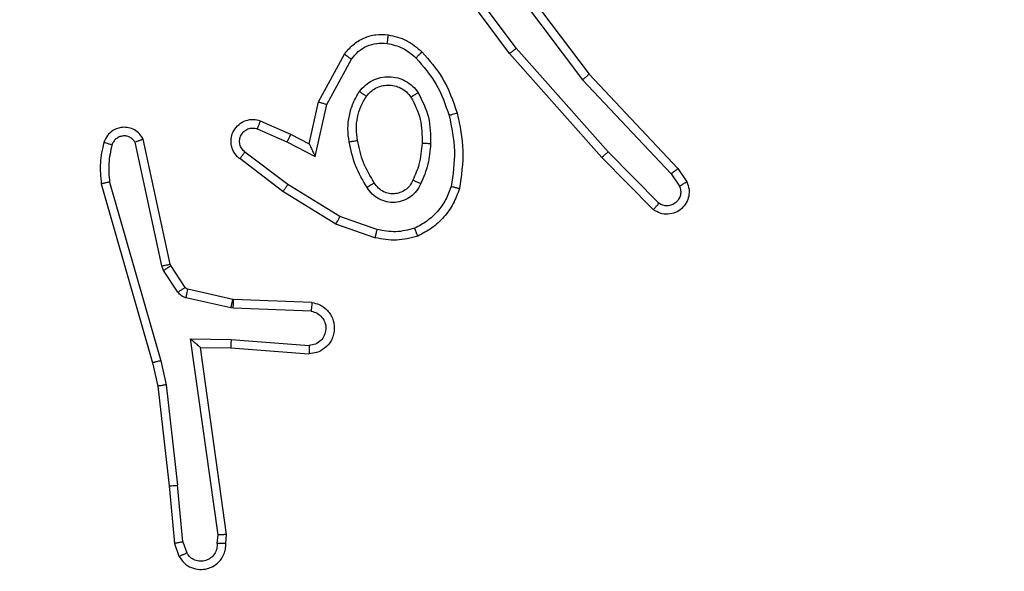
# Model space of a CAD drawing. Units: millimetres. Extents: x -445 to 872, y 98 to 813.
# Drawn here: x 510 to 512, y 281 to 282 of the extents above; entities that cross this region are included whole.
import ezdxf

# ---------------------------------------------------------------- set-up
doc = ezdxf.new("R2010")
doc.units = ezdxf.units.MM
doc.header["$LTSCALE"] = 35
doc.header["$PDSIZE"] = -1
doc.layers.add('VP-DIM', color=7, linetype='Continuous')
doc.layers.add('VP-EQ', color=7, linetype='Continuous', true_color=0x8a3492)
doc.dimstyles.get("Standard").update_dxf_attribs({"dimtxt": 14, "dimasz": 20, "dimexe": 20, "dimexo": 50, "dimgap": 20, "dimtad": 0, "dimdec": 0, "dimzin": 0, "dimdsep": 46, "dimtxsty": 'Standard', "dimcen": -0.09, "dimadec": 0, "dimazin": 0, "dimtfac": 1, "dimtdec": 4, "dimtofl": 0, "dimtmove": 0, "dimatfit": 3, "dimfxl": 70, "dimfxlon": 1, "dimtolj": 1, "dimtzin": 0, "dimarcsym": 0})

# ---------------------------------------------------------------- blocks, each defined once
blk = doc.blocks.new('*D25')
at = {"layer": 'Defpoints', "color": 0}
for p in [(325.5672, 615.8976), (325.5672, 98.2476), (851.5672, 98.2476)]:
    blk.add_point(p, dxfattribs=at)
at = {"layer": 'VP-DIM', "color": 0, "lineweight": -2}
for p, q in [((781.5672, 615.8976), (871.5672, 615.8976)), ((851.5672, 595.8976), (851.5672, 393.5247)), ((851.5672, 118.2476), (851.5672, 320.8581)), ((781.5672, 98.2476), (871.5672, 98.2476))]:
    blk.add_line(p, q, dxfattribs=at)
at = {"layer": 'VP-DIM', "color": 0}
for points in [[(854.9005, 595.8976), (848.2338, 595.8976), (851.5672, 615.8976)], [(848.2338, 118.2476), (854.9005, 118.2476), (851.5672, 98.2476)]]:
    blk.add_solid(points, dxfattribs=at)
at = {"layer": 'VP-DIM', "color": 0, "insert": (851.5672, 357.1914), "char_height": 14, "attachment_point": 5, "rotation": 90}
blk.add_mtext('\\A1;518', dxfattribs=at)
blk = doc.blocks.new('*D28')
at = {"layer": 'Defpoints', "color": 0}
for p in [(288.5672, 435.8976), (772.5672, 435.8976), (288.5672, 278.2476)]:
    blk.add_point(p, dxfattribs=at)
at = {"layer": 'VP-DIM', "color": 0, "lineweight": -2}
for p, q in [((702.5672, 435.8976), (792.5672, 435.8976)), ((772.5672, 415.8976), (772.5672, 396.1921)), ((772.5672, 298.2476), (772.5672, 323.5254)), ((702.5672, 278.2476), (792.5672, 278.2476))]:
    blk.add_line(p, q, dxfattribs=at)
at = {"layer": 'VP-DIM', "color": 0}
for points in [[(775.9005, 415.8976), (769.2338, 415.8976), (772.5672, 435.8976)], [(769.2338, 298.2476), (775.9005, 298.2476), (772.5672, 278.2476)]]:
    blk.add_solid(points, dxfattribs=at)
at = {"layer": 'VP-DIM', "color": 0, "insert": (772.5672, 359.8588), "char_height": 14, "attachment_point": 5, "rotation": 90}
blk.add_mtext('\\A1;158', dxfattribs=at)
blk = doc.blocks.new('RC1466_')
at = {"color": 7, "linetype": 'Continuous', "lineweight": 25}
for p, q in [((510.9641, 282.192), (510.7959, 282.4194)), ((510.9104, 282.4297), (511.1356, 282.131)), ((510.9485, 282.1796), (510.7782, 282.4098)), ((510.8944, 282.4176), (511.1205, 282.1178)), ((511.1803, 281.9491), (510.9641, 282.192)), ((510.4994, 282.066), (510.5605, 282.1783)), ((510.5187, 282.0603), (510.5768, 282.1664)), ((511.1656, 281.9357), (510.9485, 282.1796)), ((511.1205, 282.1178), (511.329, 281.897)), ((511.1356, 282.131), (511.3445, 281.9097)), ((510.4775, 281.9676), (510.4994, 282.066)), ((510.4914, 281.9376), (510.5187, 282.0603)), ((510.3551, 282.003), (510.4251, 281.9721)), ((510.3624, 282.0219), (510.4337, 281.9904)), ((510.1504, 281.685), (510.0871, 281.9785)), ((510.4337, 281.9904), (510.4775, 281.9676)), ((510.1308, 281.6805), (510.0681, 281.9713)), ((510.4251, 281.9721), (510.4914, 281.9376)), ((510.4157, 281.8557), (510.314, 281.9327)), ((510.4273, 281.8717), (510.3263, 281.9482)), ((511.2865, 281.8129), (511.1656, 281.9357)), ((511.2998, 281.8278), (511.1803, 281.9491)), ((511.3445, 281.9097), (511.3655, 281.8783)), ((511.329, 281.897), (511.3483, 281.8681)), ((509.9885, 281.8738), (510.1092, 281.4532)), ((510.008, 281.8778), (510.1285, 281.4578)), ((510.5494, 281.7964), (510.4273, 281.8717)), ((510.5403, 281.7789), (510.4157, 281.8557)), ((510.6367, 281.7662), (510.5494, 281.7964)), ((510.6321, 281.747), (510.5403, 281.7789)), ((510.1351, 281.6702), (510.1308, 281.6805)), ((510.1519, 281.6814), (510.1504, 281.685)), ((510.1855, 281.6302), (510.1519, 281.6814)), ((510.1687, 281.6189), (510.1351, 281.6702)), ((510.2977, 281.6021), (510.192, 281.6257)), ((510.2933, 281.5823), (510.1876, 281.6058)), ((510.2996, 281.6019), (510.2977, 281.6021)), ((510.4838, 281.5945), (510.2996, 281.6019)), ((510.2987, 281.5816), (510.2933, 281.5823)), ((510.482, 281.5742), (510.2987, 281.5816)), ((510.1984, 281.5091), (510.2937, 281.5081)), ((510.263, 281.0487), (510.1984, 281.5091)), ((510.2937, 281.5081), (510.4775, 281.4938)), ((510.2215, 281.4892), (510.2929, 281.4885)), ((510.2832, 281.0496), (510.2215, 281.4892)), ((510.2929, 281.4885), (510.4769, 281.4741)), ((510.1092, 281.4532), (510.1215, 281.3983)), ((510.1285, 281.4578), (510.1412, 281.4012)), ((510.1412, 281.4012), (510.1679, 281.1654)), ((510.1215, 281.3983), (510.1481, 281.1638)), ((510.1481, 281.1638), (510.1606, 281.0285)), ((510.1802, 281.0323), (510.1679, 281.1654)), ((510.1802, 281.0323), (510.1893, 281.0062)), ((510.2611, 281.0283), (510.263, 281.0487)), ((510.2812, 281.0285), (510.2832, 281.0496)), ((510.1606, 281.0285), (510.171, 280.9986))]:
    blk.add_line(p, q, dxfattribs=at)
for points, knots in [([(510.5605, 282.1783), (510.5669, 282.1862), (510.5795, 282.2018), (510.6055, 282.2171), (510.6339, 282.2255), (510.6533, 282.2243), (510.663, 282.2237)], [0, 0, 0, 0, 0.255801, 0.50776, 0.755838, 1, 1, 1, 1]), ([(510.663, 282.2237), (510.6629, 282.2234), (510.6629, 282.2227), (510.6622, 282.2182), (510.6614, 282.2115), (510.6606, 282.2063), (510.6603, 282.2037)], [0, 0, 0, 0, 0.250143, 0.499926, 0.749882, 1, 1, 1, 1]), ([(510.663, 282.2237), (510.6779, 282.2203), (510.7078, 282.2136), (510.731, 282.1936), (510.7426, 282.1836)], [0, 0, 0, 0, 0.500063, 1, 1, 1, 1]), ([(510.5768, 282.1664), (510.5818, 282.1727), (510.5918, 282.1853), (510.6127, 282.198), (510.6361, 282.2051), (510.6522, 282.2042), (510.6603, 282.2037)], [0, 0, 0, 0, 0.2500433, 0.4999269, 0.7499743, 1, 1, 1, 1]), ([(510.6603, 282.2037), (510.6731, 282.2008), (510.6986, 282.195), (510.7185, 282.1779), (510.7284, 282.1694)], [0, 0, 0, 0, 0.499995, 1, 1, 1, 1]), ([(510.9485, 282.1796), (510.9486, 282.1797), (510.949, 282.1799), (510.9513, 282.1818), (510.9542, 282.184), (510.9571, 282.1863), (510.9604, 282.189), (510.9629, 282.191), (510.9641, 282.192)], [0, 0, 0, 0, 0.198561, 0.431228, 0.560287, 0.697833, 0.845019, 1, 1, 1, 1]), ([(510.5605, 282.1783), (510.5607, 282.1781), (510.5612, 282.1778), (510.5641, 282.1756), (510.5673, 282.1733), (510.5702, 282.1711), (510.5734, 282.1688), (510.5756, 282.1672), (510.5768, 282.1664)], [0, 0, 0, 0, 0.236269, 0.480873, 0.60704, 0.735374, 0.866428, 1, 1, 1, 1]), ([(510.7426, 282.1836), (510.7424, 282.1833), (510.7419, 282.1829), (510.7387, 282.1796), (510.734, 282.1749), (510.7302, 282.1712), (510.7284, 282.1694)], [0, 0, 0, 0, 0.250241, 0.500253, 0.749755, 1, 1, 1, 1]), ([(510.7284, 282.1694), (510.7458, 282.1494), (510.7805, 282.1094), (510.7978, 282.0593), (510.8064, 282.0342)], [0, 0, 0, 0, 0.500024, 1, 1, 1, 1]), ([(510.7426, 282.1836), (510.7598, 282.164), (510.797, 282.1216), (510.8156, 282.0683), (510.8256, 282.0397)], [0, 0, 0, 0, 0.46293, 1, 1, 1, 1]), ([(510.5957, 282.0906), (510.6001, 282.0957), (510.6088, 282.1061), (510.6261, 282.1171), (510.6452, 282.1241), (510.6655, 282.1262), (510.6857, 282.1233), (510.7046, 282.1157), (510.7214, 282.1039), (510.7296, 282.0932), (510.7338, 282.0878)], [0, 0, 0, 0, 0.12495, 0.250062, 0.375003, 0.49982, 0.624946, 0.750008, 0.874996, 1, 1, 1, 1]), ([(511.1356, 282.131), (511.1355, 282.1308), (511.1352, 282.1305), (511.1329, 282.1286), (511.1302, 282.1262), (511.1274, 282.1238), (511.1241, 282.1209), (511.1217, 282.1189), (511.1205, 282.1178)], [0, 0, 0, 0, 0.198527, 0.431047, 0.560048, 0.698107, 0.844861, 1, 1, 1, 1]), ([(510.6121, 282.0793), (510.6151, 282.0829), (510.6212, 282.0903), (510.6334, 282.0986), (510.6473, 282.1041), (510.6625, 282.1062), (510.6781, 282.1047), (510.693, 282.0992), (510.7067, 282.0902), (510.7134, 282.0816), (510.7168, 282.0773)], [0, 0, 0, 0, 0.115804, 0.234407, 0.355452, 0.479216, 0.605521, 0.734338, 0.865987, 1, 1, 1, 1]), ([(510.5713, 281.9721), (510.5699, 281.9824), (510.5672, 282.0029), (510.571, 282.0339), (510.5798, 282.0639), (510.5904, 282.0817), (510.5957, 282.0906)], [0, 0, 0, 0, 0.249953, 0.500012, 0.750104, 1, 1, 1, 1]), ([(510.591, 281.9758), (510.5897, 281.9848), (510.5872, 282.0027), (510.5904, 282.0298), (510.5981, 282.056), (510.6074, 282.0715), (510.6121, 282.0793)], [0, 0, 0, 0, 0.250027, 0.499988, 0.749869, 1, 1, 1, 1]), ([(510.5957, 282.0906), (510.5978, 282.0891), (510.6021, 282.0861), (510.6075, 282.0823), (510.6112, 282.0797), (510.6118, 282.0794), (510.6121, 282.0793)], [0, 0, 0, 0, 0.250191, 0.500168, 0.749909, 1, 1, 1, 1]), ([(510.7338, 282.0878), (510.7315, 282.0864), (510.7271, 282.0837), (510.7215, 282.0802), (510.7176, 282.0778), (510.7171, 282.0774), (510.7168, 282.0773)], [0, 0, 0, 0, 0.250399, 0.499917, 0.749909, 1, 1, 1, 1]), ([(510.7168, 282.0773), (510.7254, 282.0602), (510.7426, 282.0261), (510.7428, 281.9879), (510.7429, 281.9688)], [0, 0, 0, 0, 0.499922, 1, 1, 1, 1]), ([(510.7338, 282.0878), (510.7433, 282.0689), (510.7623, 282.0311), (510.7627, 281.9888), (510.7629, 281.9676)], [0, 0, 0, 0, 0.499983, 1, 1, 1, 1]), ([(510.4994, 282.066), (510.4996, 282.0659), (510.5001, 282.0658), (510.5031, 282.0649), (510.5067, 282.0638), (510.5102, 282.0628), (510.5143, 282.0616), (510.5172, 282.0607), (510.5187, 282.0603)], [0, 0, 0, 0, 0.207717, 0.443214, 0.571348, 0.707397, 0.850286, 1, 1, 1, 1]), ([(510.314, 281.9327), (510.3134, 281.9332), (510.3081, 281.9374), (510.3013, 281.9454), (510.2957, 281.9577), (510.2933, 281.9697), (510.2939, 281.9839), (510.2996, 281.9997), (510.3113, 282.014), (510.3279, 282.0231), (510.3458, 282.0262), (510.357, 282.0233), (510.3624, 282.0219)], [0, 0, 0, 0, 0.014906, 0.141211, 0.21069, 0.293746, 0.390448, 0.500651, 0.635432, 0.763561, 0.885205, 1, 1, 1, 1]), ([(510.8256, 282.0397), (510.8253, 282.0396), (510.8248, 282.0393), (510.8203, 282.0381), (510.814, 282.0363), (510.8089, 282.0349), (510.8064, 282.0342)], [0, 0, 0, 0, 0.25007, 0.499986, 0.749201, 1, 1, 1, 1]), ([(510.8064, 282.0342), (510.8122, 282.0065), (510.8237, 281.9511), (510.8156, 281.895), (510.8115, 281.867)], [0, 0, 0, 0, 0.49997, 1, 1, 1, 1]), ([(510.8256, 282.0397), (510.8317, 282.0103), (510.844, 281.9515), (510.8352, 281.8921), (510.8308, 281.8624)], [0, 0, 0, 0, 0.499986, 1, 1, 1, 1]), ([(510.0871, 281.9785), (510.0844, 281.9829), (510.0791, 281.9916), (510.0668, 282.0008), (510.0528, 282.006), (510.039, 282.0068), (510.026, 282.0042), (510.0136, 281.9981), (510.0013, 281.9871), (509.9968, 281.9764), (509.9944, 281.9706)], [0, 0, 0, 0, 0.128846, 0.25484, 0.378288, 0.500339, 0.595438, 0.710319, 0.845216, 1, 1, 1, 1]), ([(510.3263, 281.9482), (510.3236, 281.9507), (510.3181, 281.9558), (510.3138, 281.9663), (510.3133, 281.9775), (510.3167, 281.9882), (510.3235, 281.9972), (510.3331, 282.003), (510.3442, 282.0055), (510.3514, 282.0039), (510.3551, 282.003)], [0, 0, 0, 0, 0.124955, 0.250265, 0.374991, 0.499962, 0.624837, 0.750086, 0.875093, 1, 1, 1, 1]), ([(510.3624, 282.0219), (510.3623, 282.0216), (510.3622, 282.0211), (510.3609, 282.0179), (510.3594, 282.0142), (510.3581, 282.0108), (510.3566, 282.0071), (510.3556, 282.0044), (510.3551, 282.003)], [0, 0, 0, 0, 0.227771, 0.469723, 0.596572, 0.72729, 0.862001, 1, 1, 1, 1]), ([(510.0681, 281.9713), (510.0664, 281.9737), (510.063, 281.9784), (510.0557, 281.9834), (510.0474, 281.9861), (510.0386, 281.9863), (510.0301, 281.984), (510.0227, 281.9794), (510.0167, 281.9729), (510.0146, 281.9675), (510.0135, 281.9648)], [0, 0, 0, 0, 0.125102, 0.250286, 0.375146, 0.500149, 0.624946, 0.749998, 0.874946, 1, 1, 1, 1]), ([(510.0871, 281.9785), (510.0869, 281.9784), (510.0864, 281.9782), (510.083, 281.9769), (510.0793, 281.9755), (510.0759, 281.9743), (510.0721, 281.9729), (510.0694, 281.9718), (510.0681, 281.9713)], [0, 0, 0, 0, 0.22846, 0.470553, 0.596837, 0.727205, 0.861866, 1, 1, 1, 1]), ([(510.4337, 281.9904), (510.4336, 281.9901), (510.4335, 281.9895), (510.4315, 281.9853), (510.4286, 281.9792), (510.4262, 281.9745), (510.4251, 281.9721)], [0, 0, 0, 0, 0.250114, 0.500108, 0.749727, 1, 1, 1, 1]), ([(509.9944, 281.9706), (509.9908, 281.9546), (509.9836, 281.9227), (509.9869, 281.8901), (509.9885, 281.8738)], [0, 0, 0, 0, 0.4999827, 1, 1, 1, 1]), ([(510.0135, 281.9648), (510.011, 281.9656), (510.006, 281.9671), (509.9996, 281.969), (509.9953, 281.9703), (509.9947, 281.9705), (509.9944, 281.9706)], [0, 0, 0, 0, 0.250056, 0.500237, 0.749796, 1, 1, 1, 1]), ([(510.0135, 281.9648), (510.0103, 281.9504), (510.0039, 281.9217), (510.0066, 281.8924), (510.008, 281.8778)], [0, 0, 0, 0, 0.49991, 1, 1, 1, 1]), ([(510.4775, 281.9676), (510.4776, 281.9674), (510.4777, 281.9671), (510.4788, 281.9647), (510.4804, 281.9611), (510.483, 281.9558), (510.4866, 281.9478), (510.4896, 281.9414), (510.4914, 281.9376)], [0, 0, 0, 0, 0.101489, 0.214678, 0.344762, 0.496146, 0.698252, 1, 1, 1, 1]), ([(510.5713, 281.9721), (510.5739, 281.9726), (510.579, 281.9735), (510.5855, 281.9747), (510.59, 281.9756), (510.5907, 281.9757), (510.591, 281.9758)], [0, 0, 0, 0, 0.249745, 0.499797, 0.749751, 1, 1, 1, 1]), ([(510.6136, 281.8651), (510.6036, 281.8818), (510.5836, 281.9151), (510.5754, 281.9531), (510.5713, 281.9721)], [0, 0, 0, 0, 0.500009, 1, 1, 1, 1]), ([(510.6306, 281.8759), (510.6212, 281.8915), (510.6023, 281.9225), (510.5948, 281.958), (510.591, 281.9758)], [0, 0, 0, 0, 0.49998, 1, 1, 1, 1]), ([(510.7429, 281.9688), (510.7414, 281.952), (510.7388, 281.922), (510.7267, 281.8945), (510.7213, 281.8824)], [0, 0, 0, 0, 0.5587632, 1, 1, 1, 1]), ([(510.7629, 281.9676), (510.7616, 281.9514), (510.759, 281.9189), (510.7461, 281.889), (510.7397, 281.874)], [0, 0, 0, 0, 0.500067, 1, 1, 1, 1]), ([(510.7629, 281.9676), (510.7612, 281.9677), (510.7578, 281.9678), (510.7532, 281.9681), (510.7495, 281.9683), (510.746, 281.9685), (510.7434, 281.9687), (510.743, 281.9688), (510.7429, 281.9688)], [0, 0, 0, 0, 0.168875, 0.325699, 0.469551, 0.600775, 0.825475, 1, 1, 1, 1]), ([(510.314, 281.9327), (510.3141, 281.9328), (510.3142, 281.9329), (510.3151, 281.934), (510.3164, 281.9356), (510.3186, 281.9383), (510.3219, 281.9426), (510.3249, 281.9464), (510.3263, 281.9482)], [0, 0, 0, 0, 0.139748, 0.27526, 0.406963, 0.533803, 0.774743, 1, 1, 1, 1]), ([(511.1656, 281.9357), (511.1658, 281.9358), (511.1662, 281.9361), (511.1686, 281.9383), (511.1714, 281.9408), (511.1741, 281.9432), (511.1771, 281.946), (511.1792, 281.948), (511.1803, 281.9491)], [0, 0, 0, 0, 0.217687, 0.456213, 0.584306, 0.717472, 0.856381, 1, 1, 1, 1]), ([(511.3445, 281.9097), (511.3444, 281.9096), (511.3441, 281.9092), (511.3418, 281.9073), (511.339, 281.905), (511.3362, 281.9027), (511.3328, 281.9), (511.3303, 281.898), (511.329, 281.897)], [0, 0, 0, 0, 0.198379, 0.430627, 0.559656, 0.697564, 0.844955, 1, 1, 1, 1]), ([(510.008, 281.8778), (510.0065, 281.8774), (510.0035, 281.8768), (509.9993, 281.8759), (509.9958, 281.8751), (509.9922, 281.8744), (509.9892, 281.8738), (509.9887, 281.8738), (509.9885, 281.8738)], [0, 0, 0, 0, 0.151604, 0.296329, 0.433082, 0.561964, 0.796191, 1, 1, 1, 1]), ([(510.4157, 281.8557), (510.4159, 281.856), (510.4163, 281.8564), (510.419, 281.86), (510.4228, 281.8654), (510.4258, 281.8696), (510.4273, 281.8717)], [0, 0, 0, 0, 0.250236, 0.500175, 0.749937, 1, 1, 1, 1]), ([(510.6306, 281.8759), (510.6305, 281.8759), (510.6303, 281.8757), (510.6288, 281.8746), (510.6263, 281.873), (510.623, 281.871), (510.6187, 281.8683), (510.6154, 281.8662), (510.6136, 281.8651)], [0, 0, 0, 0, 0.125004, 0.333135, 0.468462, 0.625014, 0.802491, 1, 1, 1, 1]), ([(510.7397, 281.874), (510.7367, 281.8681), (510.7309, 281.8564), (510.7164, 281.8426), (510.699, 281.8331), (510.6795, 281.8291), (510.6597, 281.8304), (510.6411, 281.8372), (510.6248, 281.8488), (510.6173, 281.8597), (510.6136, 281.8651)], [0, 0, 0, 0, 0.125007, 0.249906, 0.375034, 0.499969, 0.625057, 0.74993, 0.874883, 1, 1, 1, 1]), ([(510.7213, 281.8824), (510.7191, 281.8778), (510.7147, 281.8688), (510.7038, 281.8587), (510.6912, 281.8523), (510.6781, 281.8496), (510.6648, 281.8504), (510.6519, 281.8547), (510.6394, 281.863), (510.6336, 281.8715), (510.6306, 281.8759)], [0, 0, 0, 0, 0.133321, 0.26155, 0.384615, 0.502563, 0.612278, 0.730018, 0.859337, 1, 1, 1, 1]), ([(510.7397, 281.874), (510.7378, 281.8749), (510.7341, 281.8765), (510.7294, 281.8785), (510.726, 281.8801), (510.7232, 281.8814), (510.7215, 281.8822), (510.7214, 281.8824), (510.7213, 281.8824)], [0, 0, 0, 0, 0.198565, 0.376237, 0.53235, 0.667791, 0.875619, 1, 1, 1, 1]), ([(510.8115, 281.867), (510.8075, 281.8565), (510.7996, 281.8355), (510.7796, 281.8082), (510.7551, 281.7848), (510.7353, 281.7743), (510.7254, 281.769)], [0, 0, 0, 0, 0.249948, 0.500023, 0.750007, 1, 1, 1, 1]), ([(510.8308, 281.8624), (510.8306, 281.8624), (510.8301, 281.8625), (510.8268, 281.8632), (510.8231, 281.8641), (510.8197, 281.865), (510.8157, 281.8659), (510.8129, 281.8667), (510.8115, 281.867)], [0, 0, 0, 0, 0.221621, 0.461799, 0.588765, 0.721179, 0.858312, 1, 1, 1, 1]), ([(511.3655, 281.8783), (511.3677, 281.8725), (511.3718, 281.8616), (511.3707, 281.8442), (511.3649, 281.8284), (511.354, 281.8148), (511.3389, 281.8053), (511.3212, 281.8013), (511.3025, 281.8032), (511.2919, 281.8096), (511.2865, 281.8129)], [0, 0, 0, 0, 0.130717, 0.245041, 0.364062, 0.48585, 0.610291, 0.737583, 0.867476, 1, 1, 1, 1]), ([(511.3483, 281.8681), (511.3494, 281.8647), (511.3517, 281.858), (511.3509, 281.8471), (511.3468, 281.8372), (511.3398, 281.829), (511.3305, 281.8235), (511.32, 281.8214), (511.3091, 281.8225), (511.3029, 281.826), (511.2998, 281.8278)], [0, 0, 0, 0, 0.125095, 0.250157, 0.374979, 0.499956, 0.624921, 0.74985, 0.875041, 1, 1, 1, 1]), ([(511.3655, 281.8783), (511.3654, 281.8782), (511.3653, 281.8781), (511.3641, 281.8773), (511.3624, 281.8762), (511.3594, 281.8744), (511.3547, 281.8717), (511.3504, 281.8693), (511.3483, 281.8681)], [0, 0, 0, 0, 0.1379084, 0.2724973, 0.4030093, 0.5297242, 0.7718769, 1, 1, 1, 1]), ([(510.8308, 281.8624), (510.8264, 281.8503), (510.8176, 281.8263), (510.7949, 281.795), (510.7668, 281.7685), (510.7441, 281.7566), (510.7327, 281.7507)], [0, 0, 0, 0, 0.249994, 0.500082, 0.750005, 1, 1, 1, 1]), ([(511.2865, 281.8129), (511.2867, 281.813), (511.2871, 281.8134), (511.2894, 281.8159), (511.292, 281.8188), (511.2944, 281.8215), (511.297, 281.8245), (511.2989, 281.8267), (511.2998, 281.8278)], [0, 0, 0, 0, 0.226845, 0.468378, 0.595398, 0.726383, 0.861518, 1, 1, 1, 1]), ([(510.5403, 281.7789), (510.5405, 281.7792), (510.5408, 281.7797), (510.5429, 281.7837), (510.5459, 281.7895), (510.5483, 281.7941), (510.5494, 281.7964)], [0, 0, 0, 0, 0.249866, 0.499603, 0.7494, 1, 1, 1, 1]), ([(510.6367, 281.7662), (510.6363, 281.7648), (510.6357, 281.762), (510.6348, 281.758), (510.634, 281.7546), (510.6331, 281.7509), (510.6323, 281.7477), (510.6322, 281.7472), (510.6321, 281.747)], [0, 0, 0, 0, 0.141121, 0.277876, 0.409628, 0.536827, 0.777281, 1, 1, 1, 1]), ([(510.7327, 281.7507), (510.7162, 281.7463), (510.683, 281.7375), (510.6492, 281.7438), (510.6321, 281.747)], [0, 0, 0, 0, 0.495142, 1, 1, 1, 1]), ([(510.7254, 281.769), (510.7107, 281.7652), (510.6814, 281.7577), (510.6516, 281.7634), (510.6367, 281.7662)], [0, 0, 0, 0, 0.49992, 1, 1, 1, 1]), ([(510.7327, 281.7507), (510.7326, 281.7508), (510.7324, 281.7512), (510.7314, 281.7538), (510.7301, 281.7571), (510.7287, 281.7605), (510.7272, 281.7645), (510.726, 281.7675), (510.7254, 281.769)], [0, 0, 0, 0, 0.192715, 0.423158, 0.552886, 0.692179, 0.841333, 1, 1, 1, 1]), ([(510.1308, 281.6805), (510.1334, 281.681), (510.1385, 281.6821), (510.145, 281.6836), (510.1495, 281.6847), (510.1501, 281.6849), (510.1504, 281.685)], [0, 0, 0, 0, 0.250092, 0.500258, 0.749897, 1, 1, 1, 1]), ([(510.1351, 281.6702), (510.1376, 281.6718), (510.1425, 281.675), (510.1481, 281.6787), (510.1513, 281.681), (510.1517, 281.6813), (510.1519, 281.6814)], [0, 0, 0, 0, 0.280006, 0.559101, 0.779424, 1, 1, 1, 1]), ([(510.1687, 281.6189), (510.1712, 281.6205), (510.1761, 281.6238), (510.1817, 281.6275), (510.1849, 281.6297), (510.1853, 281.63), (510.1855, 281.6302)], [0, 0, 0, 0, 0.279969, 0.55897, 0.779453, 1, 1, 1, 1]), ([(510.1876, 281.6058), (510.1857, 281.6064), (510.1819, 281.6074), (510.1768, 281.6104), (510.1722, 281.6142), (510.1699, 281.6173), (510.1687, 281.6189)], [0, 0, 0, 0, 0.250069, 0.500265, 0.749892, 1, 1, 1, 1]), ([(510.192, 281.6257), (510.1908, 281.6261), (510.1882, 281.627), (510.1864, 281.6291), (510.1855, 281.6302)], [0, 0, 0, 0, 0.483086, 1, 1, 1, 1]), ([(510.1876, 281.6058), (510.1883, 281.6087), (510.1896, 281.6145), (510.191, 281.6211), (510.1919, 281.625), (510.192, 281.6254), (510.192, 281.6257)], [0, 0, 0, 0, 0.280001, 0.558895, 0.779426, 1, 1, 1, 1]), ([(510.2933, 281.5823), (510.294, 281.5852), (510.2953, 281.591), (510.2967, 281.5975), (510.2976, 281.6014), (510.2977, 281.6019), (510.2977, 281.6021)], [0, 0, 0, 0, 0.28005, 0.558993, 0.779481, 1, 1, 1, 1]), ([(510.2987, 281.5816), (510.2989, 281.5845), (510.2991, 281.5905), (510.2994, 281.5972), (510.2995, 281.6011), (510.2996, 281.6016), (510.2996, 281.6019)], [0, 0, 0, 0, 0.279712, 0.558869, 0.779435, 1, 1, 1, 1]), ([(510.4838, 281.5945), (510.4895, 281.5933), (510.5022, 281.5906), (510.5164, 281.5806), (510.5263, 281.569), (510.5324, 281.5577), (510.5363, 281.5445), (510.5369, 281.5305), (510.5344, 281.517), (510.5278, 281.5014), (510.5149, 281.4866), (510.4961, 281.4761), (510.483, 281.4748), (510.4769, 281.4741)], [0, 0, 0, 0, 0.09702, 0.213529, 0.279263, 0.350018, 0.425641, 0.504855, 0.580505, 0.652171, 0.783429, 0.899386, 1, 1, 1, 1]), ([(510.4838, 281.5945), (510.4837, 281.5944), (510.4837, 281.5943), (510.4836, 281.5929), (510.4835, 281.5909), (510.4832, 281.5875), (510.4827, 281.5819), (510.4822, 281.5767), (510.482, 281.5742)], [0, 0, 0, 0, 0.132219, 0.262462, 0.390741, 0.516681, 0.762132, 1, 1, 1, 1]), ([(510.482, 281.5742), (510.4869, 281.573), (510.4966, 281.5704), (510.5082, 281.5603), (510.5154, 281.547), (510.5174, 281.5319), (510.5137, 281.5171), (510.5051, 281.5047), (510.4924, 281.496), (510.4825, 281.4945), (510.4775, 281.4938)], [0, 0, 0, 0, 0.1250136, 0.2501019, 0.3749761, 0.500041, 0.6250092, 0.749964, 0.8749663, 1, 1, 1, 1]), ([(510.1984, 281.5091), (510.2014, 281.5064), (510.2064, 281.502), (510.2125, 281.4967), (510.2165, 281.4933), (510.2192, 281.491), (510.2211, 281.4895), (510.2213, 281.4893), (510.2215, 281.4892)], [0, 0, 0, 0, 0.300587, 0.503216, 0.650802, 0.78075, 0.895803, 1, 1, 1, 1]), ([(510.2937, 281.5081), (510.2936, 281.5055), (510.2933, 281.5004), (510.293, 281.4939), (510.2928, 281.4894), (510.2929, 281.4888), (510.2929, 281.4885)], [0, 0, 0, 0, 0.250343, 0.500027, 0.750069, 1, 1, 1, 1]), ([(510.4775, 281.4938), (510.4774, 281.4913), (510.4773, 281.4864), (510.4771, 281.4798), (510.477, 281.4761), (510.477, 281.4744), (510.4769, 281.4742), (510.4769, 281.4741)], [0, 0, 0, 0, 0.238528, 0.483948, 0.737281, 0.867714, 1, 1, 1, 1]), ([(510.1285, 281.4578), (510.1267, 281.4573), (510.1234, 281.4565), (510.1189, 281.4554), (510.1153, 281.4545), (510.112, 281.4538), (510.1096, 281.4532), (510.1093, 281.4532), (510.1092, 281.4532)], [0, 0, 0, 0, 0.173902, 0.334374, 0.479914, 0.611828, 0.833695, 1, 1, 1, 1]), ([(510.1412, 281.4012), (510.1396, 281.401), (510.1365, 281.4004), (510.1323, 281.3998), (510.1287, 281.3992), (510.1251, 281.3987), (510.1221, 281.3983), (510.1217, 281.3983), (510.1215, 281.3983)], [0, 0, 0, 0, 0.155532, 0.302217, 0.440206, 0.569174, 0.80171, 1, 1, 1, 1]), ([(510.1481, 281.1638), (510.1484, 281.1637), (510.149, 281.1637), (510.1535, 281.164), (510.1601, 281.1646), (510.1653, 281.1651), (510.1679, 281.1654)], [0, 0, 0, 0, 0.250038, 0.49967, 0.749676, 1, 1, 1, 1]), ([(510.1802, 281.0323), (510.1786, 281.0319), (510.1755, 281.0313), (510.1713, 281.0303), (510.1677, 281.0296), (510.1642, 281.0289), (510.1612, 281.0284), (510.1608, 281.0285), (510.1606, 281.0285)], [0, 0, 0, 0, 0.15557, 0.302767, 0.441001, 0.570179, 0.802265, 1, 1, 1, 1]), ([(510.2832, 281.0496), (510.283, 281.0496), (510.2825, 281.0494), (510.2796, 281.0492), (510.2759, 281.049), (510.2722, 281.0489), (510.2678, 281.0488), (510.2647, 281.0487), (510.263, 281.0487)], [0, 0, 0, 0, 0.198051, 0.430063, 0.559679, 0.697229, 0.844648, 1, 1, 1, 1]), ([(510.171, 280.9986), (510.1749, 280.9928), (510.1825, 280.9813), (510.2002, 280.9707), (510.2193, 280.9664), (510.2368, 280.9682), (510.2524, 280.9746), (510.2667, 280.9855), (510.2763, 281.0003), (510.2809, 281.0155), (510.2811, 281.024), (510.2812, 281.0285)], [0, 0, 0, 0, 0.1316718, 0.2588225, 0.3816079, 0.4998205, 0.5877571, 0.7003981, 0.8375306, 0.9156443, 1, 1, 1, 1]), ([(510.171, 280.9986), (510.1713, 280.9986), (510.1718, 280.9987), (510.1749, 281), (510.1784, 281.0014), (510.1817, 281.0028), (510.1854, 281.0044), (510.188, 281.0056), (510.1893, 281.0062)], [0, 0, 0, 0, 0.222743, 0.463193, 0.590263, 0.72194, 0.858446, 1, 1, 1, 1]), ([(510.2611, 281.0283), (510.261, 281.024), (510.2608, 281.0153), (510.2551, 281.0033), (510.2461, 280.9938), (510.2343, 280.9878), (510.2212, 280.9862), (510.2084, 280.9888), (510.1969, 280.9956), (510.1919, 281.0027), (510.1893, 281.0062)], [0, 0, 0, 0, 0.124921, 0.249988, 0.375069, 0.499981, 0.625037, 0.749821, 0.874802, 1, 1, 1, 1]), ([(510.2812, 281.0285), (510.2811, 281.0284), (510.2809, 281.0284), (510.2796, 281.0283), (510.2776, 281.0283), (510.2741, 281.0283), (510.2686, 281.0283), (510.2636, 281.0283), (510.2611, 281.0283)], [0, 0, 0, 0, 0.133547, 0.264802, 0.39368, 0.519846, 0.764536, 1, 1, 1, 1])]:
    blk.add_open_spline(points, degree=3, knots=knots, dxfattribs=at)
blk = doc.blocks.new('RC1466_2D')
at = {"layer": 'VP-EQ', "color": 0}
blk.add_blockref('RC1466_', (0, 0), dxfattribs=at)

msp = doc.modelspace()

# ---------------------------------------------------------------- block references
at = {"layer": 'VP-EQ', "color": 0}
msp.add_blockref('RC1466_2D', (0, 0), dxfattribs=at)

# ---------------------------------------------------------------- dimensions: what is measured, and where the dimension line sits
at = {"layer": 'VP-DIM'}
for base, p1, p2, picture, middle in [((851.5672, 98.2476), (325.5672, 615.8976), (325.5672, 98.2476), '*D25', (851.5672, 357.1914)), ((772.5672, 435.8976), (288.5672, 278.2476), (288.5672, 435.8976), '*D28', (772.5672, 359.8588))]:
    dim = msp.add_linear_dim(base=base, p1=p1, p2=p2, angle=90, dimstyle='Standard', dxfattribs=at)
    dim.commit()
    dim.dimension.update_dxf_attribs({"geometry": picture, "text_midpoint": middle, "dimtype": 160})

doc.saveas('drawing.dxf')
